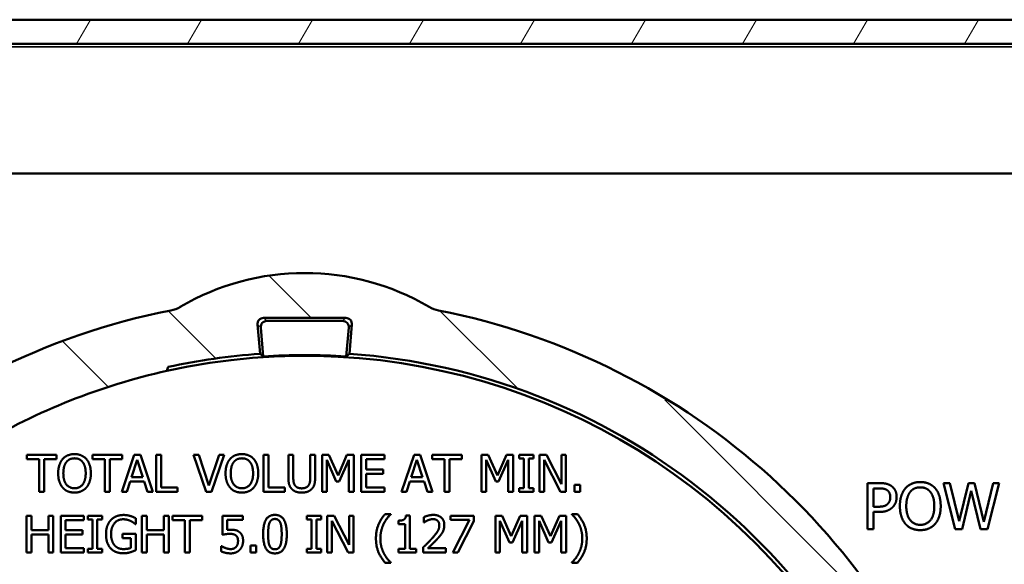
# Model space of a CAD drawing. Units: inches. Extents: x 0 to 17, y -11 to 11.
# Drawn here: x 3.2 to 4.5, y 9 to 9.7 of the extents above; entities that cross this region are included whole.
import ezdxf

# ---------------------------------------------------------------- set-up
doc = ezdxf.new("R2010")
doc.units = ezdxf.units.IN
doc.header["$MEASUREMENT"] = 0
for name, color, linetype, lineweight in [('Hatch (ANSI)', 7, 'Continuous', 18), ('Visible (ANSI)', 7, 'Continuous', 50), ('Visible Narrow (ANSI)', 7, 'Continuous', 35)]:
    doc.layers.add(name, color=color, linetype=linetype, lineweight=lineweight)

msp = doc.modelspace()

# ---------------------------------------------------------------- linework, layer by layer
at = {"layer": 'Hatch (ANSI)', "linetype": 'Continuous'}
for p, q in [((3.2491, 9.6539), (3.2672, 9.6853)), ((3.3934, 9.6539), (3.4116, 9.6853)), ((3.5378, 9.6539), (3.5559, 9.6853)), ((3.6821, 9.6539), (3.7002, 9.6853)), ((3.8264, 9.6539), (3.8446, 9.6853)), ((3.9708, 9.6539), (3.9889, 9.6853)), ((4.1151, 9.6539), (4.1333, 9.6853)), ((4.2595, 9.6539), (4.2776, 9.6853)), ((4.4038, 9.6539), (4.4219, 9.6853)), ((3.5541, 9.2978), (3.5, 9.3519)), ((3.43, 9.2452), (3.3684, 9.3067)), ((3.8232, 9.2055), (3.7215, 9.3071)), ((3.2905, 9.2079), (3.2316, 9.2668)), ((4.3189, 8.8866), (4.014, 9.1915))]:
    msp.add_line(p, q, dxfattribs=at)
at = {"layer": 'Visible (ANSI)'}
for p, q in [((4.772, 9.6853), (2.3194, 9.6853)), ((2.3194, 9.6539), (4.772, 9.6539)), ((2.4194, 9.4853), (4.672, 9.4853)), ((3.4922, 9.2978), (3.5992, 9.2978)), ((3.4876, 9.2513), (3.4842, 9.2891)), ((3.4885, 9.2853), (3.4918, 9.2477)), ((3.595, 9.294), (3.4965, 9.294)), ((3.5997, 9.2477), (3.603, 9.2853)), ((3.6072, 9.2891), (3.6039, 9.2513)), ((3.3665, 9.229), (3.3682, 9.2342)), ((3.1844, 9.1143), (3.1844, 9.1199)), ((3.1844, 9.1199), (3.223, 9.1199)), ((3.223, 9.1199), (3.223, 9.1143)), ((3.2697, 9.1199), (3.3083, 9.1199)), ((3.2697, 9.1143), (3.2697, 9.1199)), ((3.308, 9.0719), (3.3241, 9.1199)), ((3.3083, 9.1199), (3.3083, 9.1143)), ((3.3241, 9.1199), (3.332, 9.1199)), ((3.332, 9.1199), (3.3482, 9.0719)), ((3.3527, 9.0719), (3.3527, 9.1199)), ((3.3527, 9.1199), (3.3591, 9.1199)), ((3.3591, 9.1199), (3.3591, 9.0776)), ((3.401, 9.1199), (3.4079, 9.1199)), ((3.4176, 9.0719), (3.401, 9.1199)), ((3.4079, 9.1199), (3.4212, 9.0801)), ((3.4212, 9.0801), (3.4345, 9.1199)), ((3.441, 9.1199), (3.4244, 9.0719)), ((3.4345, 9.1199), (3.441, 9.1199)), ((3.4923, 9.0719), (3.4923, 9.1199)), ((3.4923, 9.1199), (3.4987, 9.1199)), ((3.4987, 9.1199), (3.4987, 9.0776)), ((3.5245, 9.1199), (3.5309, 9.1199)), ((3.5245, 9.09), (3.5245, 9.1199)), ((3.5309, 9.1199), (3.5309, 9.09)), ((3.5529, 9.1199), (3.5593, 9.1199)), ((3.5529, 9.0898), (3.5529, 9.1199)), ((3.5593, 9.1199), (3.5593, 9.09)), ((3.5684, 9.1199), (3.5771, 9.1199)), ((3.5684, 9.0719), (3.5684, 9.1199)), ((3.5771, 9.1199), (3.5891, 9.0932)), ((3.5891, 9.0932), (3.6007, 9.1199)), ((3.6007, 9.1199), (3.6096, 9.1199)), ((3.6096, 9.1199), (3.6096, 9.0719)), ((3.6193, 9.1199), (3.6493, 9.1199)), ((3.6193, 9.0719), (3.6193, 9.1199)), ((3.6493, 9.1199), (3.6493, 9.1143)), ((3.6718, 9.0719), (3.6879, 9.1199)), ((3.6879, 9.1199), (3.6958, 9.1199)), ((3.6958, 9.1199), (3.712, 9.0719)), ((3.7116, 9.1143), (3.7116, 9.1199)), ((3.7116, 9.1199), (3.7502, 9.1199)), ((3.7502, 9.1199), (3.7502, 9.1143)), ((3.7757, 9.0719), (3.7757, 9.1199)), ((3.7757, 9.1199), (3.7844, 9.1199)), ((3.7844, 9.1199), (3.7964, 9.0932)), ((3.7964, 9.0932), (3.808, 9.1199)), ((3.808, 9.1199), (3.8169, 9.1199)), ((3.8169, 9.1199), (3.8169, 9.0719)), ((3.8247, 9.115), (3.8247, 9.1199)), ((3.8247, 9.1199), (3.8433, 9.1199)), ((3.8433, 9.1199), (3.8433, 9.115)), ((3.8512, 9.1199), (3.8603, 9.1199)), ((3.8512, 9.0719), (3.8512, 9.1199)), ((3.8603, 9.1199), (3.8796, 9.0819)), ((3.8796, 9.1199), (3.8855, 9.1199)), ((3.8796, 9.0819), (3.8796, 9.1199)), ((3.8855, 9.1199), (3.8855, 9.0719)), ((3.2005, 9.1143), (3.1844, 9.1143)), ((3.2005, 9.0719), (3.2005, 9.1143)), ((3.2069, 9.1143), (3.2069, 9.0719)), ((3.223, 9.1143), (3.2069, 9.1143)), ((3.2858, 9.1143), (3.2697, 9.1143)), ((3.2858, 9.0719), (3.2858, 9.1143)), ((3.3083, 9.1143), (3.2922, 9.1143)), ((3.2922, 9.1143), (3.2922, 9.0719)), ((3.3279, 9.1134), (3.3205, 9.0908)), ((3.3353, 9.0908), (3.3279, 9.1134)), ((3.5868, 9.0852), (3.5744, 9.1133)), ((3.5744, 9.1133), (3.5744, 9.0719)), ((3.6032, 9.1133), (3.5907, 9.0852)), ((3.6032, 9.0719), (3.6032, 9.1133)), ((3.6257, 9.1143), (3.6257, 9.1011)), ((3.6493, 9.1143), (3.6257, 9.1143)), ((3.6917, 9.1134), (3.6843, 9.0908)), ((3.6991, 9.0908), (3.6917, 9.1134)), ((3.7277, 9.1143), (3.7116, 9.1143)), ((3.7277, 9.0719), (3.7277, 9.1143)), ((3.7341, 9.1143), (3.7341, 9.0719)), ((3.7502, 9.1143), (3.7341, 9.1143)), ((3.7816, 9.1133), (3.7816, 9.0719)), ((3.7941, 9.0852), (3.7816, 9.1133)), ((3.8105, 9.1133), (3.7979, 9.0852)), ((3.8105, 9.0719), (3.8105, 9.1133)), ((3.8308, 9.115), (3.8247, 9.115)), ((3.8308, 9.0768), (3.8308, 9.115)), ((3.8433, 9.115), (3.8372, 9.115)), ((3.8372, 9.115), (3.8372, 9.0768)), ((3.8571, 9.1133), (3.8571, 9.0719)), ((3.8784, 9.0719), (3.8571, 9.1133)), ((3.6257, 9.1011), (3.6477, 9.1011)), ((3.6477, 9.0954), (3.6257, 9.0954)), ((3.6257, 9.0954), (3.6257, 9.0776)), ((3.6477, 9.1011), (3.6477, 9.0954)), ((3.3188, 9.0854), (3.3144, 9.0719)), ((3.3371, 9.0854), (3.3188, 9.0854)), ((3.3205, 9.0908), (3.3353, 9.0908)), ((3.3414, 9.0719), (3.3371, 9.0854)), ((3.5907, 9.0852), (3.5868, 9.0852)), ((3.6826, 9.0854), (3.6782, 9.0719)), ((3.7009, 9.0854), (3.6826, 9.0854)), ((3.6843, 9.0908), (3.6991, 9.0908)), ((3.7053, 9.0719), (3.7009, 9.0854)), ((3.7979, 9.0852), (3.7941, 9.0852)), ((3.8965, 9.0719), (3.8965, 9.0811)), ((3.8965, 9.0811), (3.9042, 9.0811)), ((3.9042, 9.0811), (3.9042, 9.0719)), ((4.2777, 9.0833), (4.2928, 9.0833)), ((4.2777, 9.0233), (4.2777, 9.0833)), ((4.3919, 9.0233), (4.3766, 9.0833)), ((4.3766, 9.0833), (4.3848, 9.0833)), ((4.3848, 9.0833), (4.3969, 9.0336)), ((4.3969, 9.0336), (4.4089, 9.0833)), ((4.4089, 9.0833), (4.417, 9.0833)), ((4.417, 9.0833), (4.429, 9.033)), ((4.429, 9.033), (4.441, 9.0833)), ((4.4489, 9.0833), (4.4338, 9.0233)), ((4.441, 9.0833), (4.4489, 9.0833)), ((3.2069, 9.0719), (3.2005, 9.0719)), ((3.2922, 9.0719), (3.2858, 9.0719)), ((3.3144, 9.0719), (3.308, 9.0719)), ((3.3482, 9.0719), (3.3414, 9.0719)), ((3.3805, 9.0719), (3.3527, 9.0719)), ((3.3591, 9.0776), (3.3805, 9.0776)), ((3.3805, 9.0776), (3.3805, 9.0719)), ((3.4244, 9.0719), (3.4176, 9.0719)), ((3.5201, 9.0719), (3.4923, 9.0719)), ((3.4987, 9.0776), (3.5201, 9.0776)), ((3.5201, 9.0776), (3.5201, 9.0719)), ((3.5744, 9.0719), (3.5684, 9.0719)), ((3.6096, 9.0719), (3.6032, 9.0719)), ((3.6493, 9.0719), (3.6193, 9.0719)), ((3.6257, 9.0776), (3.6493, 9.0776)), ((3.6493, 9.0776), (3.6493, 9.0719)), ((3.6782, 9.0719), (3.6718, 9.0719)), ((3.712, 9.0719), (3.7053, 9.0719)), ((3.7341, 9.0719), (3.7277, 9.0719)), ((3.7816, 9.0719), (3.7757, 9.0719)), ((3.8169, 9.0719), (3.8105, 9.0719)), ((3.8247, 9.0719), (3.8247, 9.0768)), ((3.8247, 9.0768), (3.8308, 9.0768)), ((3.8433, 9.0719), (3.8247, 9.0719)), ((3.8372, 9.0768), (3.8433, 9.0768)), ((3.8433, 9.0768), (3.8433, 9.0719)), ((3.8571, 9.0719), (3.8512, 9.0719)), ((3.8855, 9.0719), (3.8784, 9.0719)), ((3.9042, 9.0719), (3.8965, 9.0719)), ((4.2857, 9.0764), (4.2857, 9.0525)), ((4.2923, 9.0764), (4.2857, 9.0764)), ((4.4126, 9.0731), (4.4008, 9.0233)), ((4.4248, 9.0233), (4.4126, 9.0731)), ((3.1838, 9.0409), (3.1902, 9.0409)), ((3.1838, 8.9929), (3.1838, 9.0409)), ((3.1902, 9.0409), (3.1902, 9.0221)), ((3.2123, 9.0409), (3.2186, 9.0409)), ((3.2123, 9.0221), (3.2123, 9.0409)), ((3.2186, 9.0409), (3.2186, 8.9929)), ((3.2284, 8.9929), (3.2284, 9.0409)), ((3.2284, 9.0409), (3.2584, 9.0409)), ((3.2584, 9.0409), (3.2584, 9.0352)), ((3.2635, 9.0409), (3.2821, 9.0409)), ((3.2635, 9.036), (3.2635, 9.0409)), ((3.2821, 9.0409), (3.2821, 9.036)), ((3.3341, 9.0409), (3.3405, 9.0409)), ((3.3341, 8.9929), (3.3341, 9.0409)), ((3.3405, 9.0409), (3.3405, 9.0221)), ((3.3626, 9.0409), (3.3689, 9.0409)), ((3.3626, 9.0221), (3.3626, 9.0409)), ((3.3689, 9.0409), (3.3689, 8.9929)), ((3.3738, 9.0352), (3.3738, 9.0409)), ((3.3738, 9.0409), (3.4124, 9.0409)), ((3.4124, 9.0409), (3.4124, 9.0352)), ((3.439, 9.0409), (3.4653, 9.0409)), ((3.439, 9.0162), (3.439, 9.0409)), ((3.4653, 9.0409), (3.4653, 9.0353)), ((3.5486, 9.0409), (3.5672, 9.0409)), ((3.5486, 9.036), (3.5486, 9.0409)), ((3.5672, 9.0409), (3.5672, 9.036)), ((3.5751, 8.9929), (3.5751, 9.0409)), ((3.5751, 9.0409), (3.5842, 9.0409)), ((3.5842, 9.0409), (3.6035, 9.0029)), ((3.6035, 9.0029), (3.6035, 9.0409)), ((3.6035, 9.0409), (3.6094, 9.0409)), ((3.6094, 9.0409), (3.6094, 8.9929)), ((3.6504, 9.043), (3.6578, 9.043)), ((3.6578, 9.043), (3.6578, 9.0427)), ((3.6774, 9.0411), (3.6824, 9.0411)), ((3.6824, 9.0411), (3.6824, 8.9978)), ((3.7354, 9.0409), (3.7659, 9.0409)), ((3.7354, 9.0353), (3.7354, 9.0409)), ((3.7659, 9.0409), (3.7659, 9.0337)), ((3.7937, 8.9929), (3.7937, 9.0409)), ((3.7937, 9.0409), (3.8025, 9.0409)), ((3.8025, 9.0409), (3.8144, 9.0142)), ((3.8144, 9.0142), (3.826, 9.0409)), ((3.826, 9.0409), (3.8349, 9.0409)), ((3.8349, 9.0409), (3.8349, 8.9929)), ((3.8446, 9.0409), (3.8533, 9.0409)), ((3.8446, 8.9929), (3.8446, 9.0409)), ((3.8533, 9.0409), (3.8653, 9.0142)), ((3.8653, 9.0142), (3.8769, 9.0409)), ((3.8769, 9.0409), (3.8858, 9.0409)), ((3.8858, 9.0409), (3.8858, 8.9929)), ((3.8931, 9.043), (3.9004, 9.043)), ((3.8931, 9.0427), (3.8931, 9.043)), ((4.2857, 9.0525), (4.2911, 9.0525)), ((4.2924, 9.0457), (4.2857, 9.0457)), ((4.2857, 9.0457), (4.2857, 9.0233)), ((3.2584, 9.0352), (3.2347, 9.0352)), ((3.2347, 9.0352), (3.2347, 9.0221)), ((3.2696, 9.036), (3.2635, 9.036)), ((3.2696, 8.9978), (3.2696, 9.036)), ((3.276, 9.036), (3.276, 8.9978)), ((3.2821, 9.036), (3.276, 9.036)), ((3.3259, 9.0299), (3.3253, 9.0299)), ((3.3259, 9.0376), (3.3259, 9.0299)), ((3.3899, 9.0352), (3.3738, 9.0352)), ((3.3899, 8.9929), (3.3899, 9.0352)), ((3.3962, 9.0352), (3.3962, 8.9929)), ((3.4124, 9.0352), (3.3962, 9.0352)), ((3.4451, 9.0353), (3.4451, 9.0225)), ((3.4653, 9.0353), (3.4451, 9.0353)), ((3.5547, 9.036), (3.5486, 9.036)), ((3.5547, 8.9978), (3.5547, 9.036)), ((3.5611, 9.036), (3.5611, 8.9978)), ((3.5672, 9.036), (3.5611, 9.036)), ((3.6023, 8.9929), (3.5811, 9.0343)), ((3.5811, 9.0343), (3.5811, 8.9929)), ((3.6675, 9.03), (3.6675, 9.0344)), ((3.6762, 9.03), (3.6675, 9.03)), ((3.6762, 8.9978), (3.6762, 9.03)), ((3.7007, 9.0322), (3.7007, 9.039)), ((3.7011, 9.0322), (3.7007, 9.0322)), ((3.7602, 9.0353), (3.7354, 9.0353)), ((3.7383, 8.9929), (3.7602, 9.0353)), ((3.7659, 9.0337), (3.7451, 8.9929)), ((3.7997, 9.0343), (3.7997, 8.9929)), ((3.8121, 9.0061), (3.7997, 9.0343)), ((3.8285, 9.0343), (3.816, 9.0061)), ((3.8285, 8.9929), (3.8285, 9.0343)), ((3.863, 9.0061), (3.8506, 9.0343)), ((3.8506, 9.0343), (3.8506, 8.9929)), ((3.8794, 9.0343), (3.8669, 9.0061)), ((3.8794, 8.9929), (3.8794, 9.0343)), ((3.1902, 9.0221), (3.2123, 9.0221)), ((3.1902, 9.0164), (3.1902, 8.9929)), ((3.2123, 9.0164), (3.1902, 9.0164)), ((3.2123, 8.9929), (3.2123, 9.0164)), ((3.2347, 9.0221), (3.2568, 9.0221)), ((3.2347, 9.0164), (3.2347, 8.9986)), ((3.2568, 9.0164), (3.2347, 9.0164)), ((3.2568, 9.0221), (3.2568, 9.0164)), ((3.3087, 9.0115), (3.3087, 9.0171)), ((3.3087, 9.0171), (3.3261, 9.0171)), ((3.3261, 9.0171), (3.3261, 8.9961)), ((3.3405, 9.0221), (3.3626, 9.0221)), ((3.3405, 9.0164), (3.3405, 8.9929)), ((3.3626, 9.0164), (3.3405, 9.0164)), ((3.3626, 8.9929), (3.3626, 9.0164)), ((4.2857, 9.0233), (4.2777, 9.0233)), ((4.4008, 9.0233), (4.3919, 9.0233)), ((4.4338, 9.0233), (4.4248, 9.0233)), ((3.3198, 9.0115), (3.3087, 9.0115)), ((3.3198, 8.9991), (3.3198, 9.0115)), ((3.816, 9.0061), (3.8121, 9.0061)), ((3.8669, 9.0061), (3.863, 9.0061)), ((3.1902, 8.9929), (3.1838, 8.9929)), ((3.2186, 8.9929), (3.2123, 8.9929)), ((3.2584, 8.9929), (3.2284, 8.9929)), ((3.2347, 8.9986), (3.2584, 8.9986)), ((3.2584, 8.9986), (3.2584, 8.9929)), ((3.2635, 8.9978), (3.2696, 8.9978)), ((3.2635, 8.9929), (3.2635, 8.9978)), ((3.2821, 8.9929), (3.2635, 8.9929)), ((3.276, 8.9978), (3.2821, 8.9978)), ((3.2821, 8.9978), (3.2821, 8.9929)), ((3.3405, 8.9929), (3.3341, 8.9929)), ((3.3689, 8.9929), (3.3626, 8.9929)), ((3.3962, 8.9929), (3.3899, 8.9929)), ((3.437, 9.0014), (3.4374, 9.0014)), ((3.437, 8.9946), (3.437, 9.0014)), ((3.4751, 8.9929), (3.4751, 9.0021)), ((3.4751, 9.0021), (3.4828, 9.0021)), ((3.4828, 8.9929), (3.4751, 8.9929)), ((3.4828, 9.0021), (3.4828, 8.9929)), ((3.5486, 8.9978), (3.5547, 8.9978)), ((3.5486, 8.9929), (3.5486, 8.9978)), ((3.5672, 8.9929), (3.5486, 8.9929)), ((3.5611, 8.9978), (3.5672, 8.9978)), ((3.5672, 8.9978), (3.5672, 8.9929)), ((3.5811, 8.9929), (3.5751, 8.9929)), ((3.6094, 8.9929), (3.6023, 8.9929)), ((3.6675, 8.9929), (3.6675, 8.9978)), ((3.6675, 8.9978), (3.6762, 8.9978)), ((3.6909, 8.9929), (3.6675, 8.9929)), ((3.6824, 8.9978), (3.6909, 8.9978)), ((3.6909, 8.9978), (3.6909, 8.9929)), ((3.6997, 8.9929), (3.6997, 8.9997)), ((3.7293, 8.9929), (3.6997, 8.9929)), ((3.7058, 8.9985), (3.7293, 8.9985)), ((3.7293, 8.9985), (3.7293, 8.9929)), ((3.7451, 8.9929), (3.7383, 8.9929)), ((3.7997, 8.9929), (3.7937, 8.9929)), ((3.8349, 8.9929), (3.8285, 8.9929)), ((3.8506, 8.9929), (3.8446, 8.9929)), ((3.8858, 8.9929), (3.8794, 8.9929)), ((3.6578, 8.9796), (3.6504, 8.9796)), ((3.6578, 8.98), (3.6578, 8.9796)), ((3.8931, 8.9796), (3.8931, 8.98)), ((3.9004, 8.9796), (3.8931, 8.9796))]:
    msp.add_line(p, q, dxfattribs=at)
for centre, radius, start, end in [((3.5457, 9.0366), 0.3196, 59.5981, 120.4019), ((3.5457, 8.4206), 0.9039, 101.1106, 163.0287), ((3.5457, 8.4206), 0.9039, 16.9713, 78.8894), ((3.5457, 8.4206), 0.828, 41, 102.5), ((3.5457, 8.4206), 0.8289, 86.2677, 93.7323)]:
    msp.add_arc(centre, radius, start, end, dxfattribs=at)
at = {"layer": 'Visible (ANSI)', "extrusion": (0, 0, -1)}
for centre, radius, start, end in [((-3.3639, 9.3465), 0.0397, 239.5981, 258.8894), ((-3.7276, 9.3465), 0.0397, 281.1106, 300.4019), ((-3.5457, 8.4206), 0.8327, 77.6881, 85.9944), ((-3.5457, 8.4206), 0.8327, 94.0056, 162.3119), ((-3.5457, 8.4206), 0.828, 59.2781, 77.5)]:
    msp.add_arc(centre, radius, start, end, dxfattribs=at)
for centre, major_axis in [((3.4922, 9.2898), (-0.0059, 0.00541)), ((3.5992, 9.2898), (0.0059, 0.00541))]:
    msp.add_ellipse(centre, major_axis=major_axis, ratio=0.999917, start_param=5.454195, end_param=7.112175, dxfattribs=at)
at = {"layer": 'Visible (ANSI)'}
for centre, major_axis in [((3.4965, 9.286), (-0.0059, 0.00541)), ((3.595, 9.286), (0.0059, 0.00541))]:
    msp.add_ellipse(centre, major_axis=major_axis, ratio=0.999917, start_param=5.454195, end_param=7.112175, dxfattribs=at)
for points in [[(3.4918, 9.2477), (3.4897, 9.2495), (3.4876, 9.2513)], [(3.6039, 9.2513), (3.6018, 9.2495), (3.5997, 9.2477)], [(3.2309, 9.1145), (3.2337, 9.1176), (3.2415, 9.1209), (3.2463, 9.1209)], [(3.2463, 9.1209), (3.2512, 9.1209), (3.2591, 9.1175), (3.2618, 9.1145)], [(3.4486, 9.1145), (3.4514, 9.1176), (3.4592, 9.1209), (3.464, 9.1209)], [(3.464, 9.1209), (3.4689, 9.1209), (3.4768, 9.1175), (3.4795, 9.1145)], [(3.2251, 9.0959), (3.2251, 9.102), (3.2281, 9.1111), (3.2309, 9.1145)], [(3.2357, 9.1104), (3.2338, 9.108), (3.2318, 9.1006), (3.2318, 9.0959)], [(3.2464, 9.1154), (3.2429, 9.1154), (3.2377, 9.113), (3.2357, 9.1104)], [(3.257, 9.1104), (3.2551, 9.1129), (3.2497, 9.1154), (3.2464, 9.1154)], [(3.2609, 9.0959), (3.2609, 9.1007), (3.2589, 9.108), (3.257, 9.1104)], [(3.2618, 9.1145), (3.2645, 9.1113), (3.2676, 9.1019), (3.2676, 9.0959)], [(3.4428, 9.0959), (3.4428, 9.102), (3.4458, 9.1111), (3.4486, 9.1145)], [(3.4534, 9.1104), (3.4515, 9.108), (3.4495, 9.1006), (3.4495, 9.0959)], [(3.4641, 9.1154), (3.4606, 9.1154), (3.4554, 9.113), (3.4534, 9.1104)], [(3.4747, 9.1104), (3.4728, 9.1129), (3.4674, 9.1154), (3.4641, 9.1154)], [(3.4786, 9.0959), (3.4786, 9.1007), (3.4766, 9.108), (3.4747, 9.1104)], [(3.4795, 9.1145), (3.4823, 9.1113), (3.4853, 9.1019), (3.4853, 9.0959)], [(3.2309, 9.0775), (3.2281, 9.0807), (3.2251, 9.09), (3.2251, 9.0959)], [(3.2318, 9.0959), (3.2318, 9.0865), (3.2397, 9.0765), (3.2464, 9.0765)], [(3.2464, 9.0765), (3.253, 9.0765), (3.2609, 9.0865), (3.2609, 9.0959)], [(3.2676, 9.0959), (3.2676, 9.0901), (3.2646, 9.0807), (3.2618, 9.0775)], [(3.4486, 9.0775), (3.4458, 9.0807), (3.4428, 9.09), (3.4428, 9.0959)], [(3.4495, 9.0959), (3.4495, 9.0865), (3.4574, 9.0765), (3.4641, 9.0765)], [(3.4641, 9.0765), (3.4707, 9.0765), (3.4786, 9.0865), (3.4786, 9.0959)], [(3.4853, 9.0959), (3.4853, 9.0901), (3.4823, 9.0807), (3.4795, 9.0775)], [(3.5291, 9.0754), (3.5266, 9.0779), (3.5245, 9.0849), (3.5245, 9.09)], [(3.5309, 9.09), (3.5309, 9.0866), (3.5318, 9.0821), (3.533, 9.0803)], [(3.533, 9.0803), (3.5343, 9.0784), (3.5387, 9.0764), (3.5419, 9.0764)], [(3.5419, 9.0764), (3.5449, 9.0764), (3.5495, 9.0784), (3.5508, 9.0803)], [(3.5508, 9.0803), (3.552, 9.0821), (3.5529, 9.0866), (3.5529, 9.0898)], [(3.5593, 9.09), (3.5593, 9.085), (3.5572, 9.0778), (3.5547, 9.0754)], [(4.2928, 9.0833), (4.2981, 9.0833), (4.3056, 9.0816), (4.3085, 9.0796)], [(4.3085, 9.0796), (4.3119, 9.0773), (4.3156, 9.0703), (4.3156, 9.0653)], [(4.327, 9.0765), (4.3305, 9.0805), (4.3403, 9.0846), (4.3463, 9.0846)], [(4.3463, 9.0846), (4.3524, 9.0846), (4.3623, 9.0803), (4.3657, 9.0765)], [(3.2463, 9.0709), (3.2415, 9.0709), (3.2337, 9.0742), (3.2309, 9.0775)], [(3.2618, 9.0775), (3.2589, 9.0741), (3.251, 9.0709), (3.2463, 9.0709)], [(3.464, 9.0709), (3.4592, 9.0709), (3.4514, 9.0742), (3.4486, 9.0775)], [(3.4795, 9.0775), (3.4766, 9.0741), (3.4688, 9.0709), (3.464, 9.0709)], [(3.5419, 9.0709), (3.5376, 9.0709), (3.5313, 9.0731), (3.5291, 9.0754)], [(3.5547, 9.0754), (3.5524, 9.0731), (3.5463, 9.0709), (3.5419, 9.0709)], [(4.303, 9.0742), (4.3011, 9.0754), (4.296, 9.0764), (4.2923, 9.0764)], [(4.3073, 9.065), (4.3073, 9.0681), (4.3052, 9.0727), (4.303, 9.0742)], [(4.3198, 9.0533), (4.3198, 9.0609), (4.3236, 9.0724), (4.327, 9.0765)], [(4.333, 9.0715), (4.3307, 9.0684), (4.3281, 9.0592), (4.3281, 9.0533)], [(4.3464, 9.0777), (4.342, 9.0777), (4.3355, 9.0747), (4.333, 9.0715)], [(4.3596, 9.0715), (4.3573, 9.0746), (4.3506, 9.0777), (4.3464, 9.0777)], [(4.3646, 9.0533), (4.3646, 9.0593), (4.362, 9.0685), (4.3596, 9.0715)], [(4.3657, 9.0765), (4.3691, 9.0725), (4.3729, 9.0608), (4.3729, 9.0533)], [(4.2911, 9.0525), (4.296, 9.0525), (4.302, 9.0541), (4.3039, 9.0561)], [(4.3039, 9.0561), (4.3057, 9.0579), (4.3073, 9.0621), (4.3073, 9.065)], [(4.3156, 9.0653), (4.3156, 9.0614), (4.3129, 9.0544), (4.3104, 9.0519)], [(3.2936, 9.0352), (3.2965, 9.0383), (3.3051, 9.0418), (3.3102, 9.0418)], [(3.3102, 9.0418), (3.3126, 9.0418), (3.3171, 9.0411), (3.3191, 9.0404)], [(3.4917, 9.0169), (3.4917, 9.0299), (3.4992, 9.0419), (3.507, 9.0419)], [(3.507, 9.0419), (3.5149, 9.0419), (3.5224, 9.0294), (3.5224, 9.0169)], [(3.6384, 9.0113), (3.6384, 9.0213), (3.6447, 9.0364), (3.6504, 9.043)], [(3.6578, 9.0427), (3.6552, 9.0404), (3.6504, 9.0342), (3.6484, 9.0301)], [(3.6675, 9.0344), (3.6724, 9.0344), (3.6771, 9.0372), (3.6774, 9.0411)], [(3.7007, 9.039), (3.7027, 9.04), (3.7098, 9.0419), (3.713, 9.0419)], [(3.713, 9.0419), (3.7198, 9.0419), (3.7273, 9.0348), (3.7273, 9.0287)], [(3.9024, 9.0301), (3.9005, 9.0341), (3.8955, 9.0405), (3.8931, 9.0427)], [(3.9004, 9.043), (3.906, 9.0364), (3.9125, 9.0214), (3.9125, 9.0113)], [(4.3104, 9.0519), (4.3073, 9.0489), (4.2989, 9.0457), (4.2924, 9.0457)], [(4.327, 9.0303), (4.3235, 9.0342), (4.3198, 9.046), (4.3198, 9.0533)], [(4.3281, 9.0533), (4.3281, 9.0415), (4.3381, 9.029), (4.3464, 9.029)], [(4.3464, 9.029), (4.3547, 9.029), (4.3646, 9.0415), (4.3646, 9.0533)], [(4.3729, 9.0533), (4.3729, 9.0461), (4.3692, 9.0342), (4.3657, 9.0303)], [(3.2873, 9.0169), (3.2873, 9.0227), (3.2906, 9.0319), (3.2936, 9.0352)], [(3.3094, 9.0362), (3.3025, 9.0362), (3.2939, 9.0258), (3.2939, 9.0171)], [(3.3193, 9.034), (3.3173, 9.035), (3.3123, 9.0362), (3.3094, 9.0362)], [(3.3191, 9.0404), (3.3207, 9.04), (3.3247, 9.0383), (3.3259, 9.0376)], [(3.3253, 9.0299), (3.3241, 9.031), (3.3216, 9.0329), (3.3193, 9.034)], [(3.4999, 9.0315), (3.4989, 9.029), (3.4982, 9.0216), (3.4982, 9.0169)], [(3.507, 9.0366), (3.5043, 9.0366), (3.5009, 9.034), (3.4999, 9.0315)], [(3.5141, 9.0316), (3.5131, 9.034), (3.5097, 9.0366), (3.507, 9.0366)], [(3.5158, 9.0169), (3.5158, 9.0218), (3.515, 9.0291), (3.5141, 9.0316)], [(3.6484, 9.0301), (3.6465, 9.0262), (3.6441, 9.0166), (3.6441, 9.0113)], [(3.7058, 9.0348), (3.7044, 9.0343), (3.7019, 9.0327), (3.7011, 9.0322)], [(3.7126, 9.0364), (3.7109, 9.0364), (3.7074, 9.0355), (3.7058, 9.0348)], [(3.7113, 9.0113), (3.7168, 9.0173), (3.7208, 9.0245), (3.7208, 9.0284)], [(3.7184, 9.0344), (3.7173, 9.0354), (3.7144, 9.0364), (3.7126, 9.0364)], [(3.7208, 9.0284), (3.7208, 9.0304), (3.7196, 9.0334), (3.7184, 9.0344)], [(3.7273, 9.0287), (3.7273, 9.0259), (3.726, 9.0211), (3.7249, 9.0191)], [(3.9068, 9.0113), (3.9068, 9.0167), (3.9044, 9.0261), (3.9024, 9.0301)], [(4.3463, 9.0221), (4.3402, 9.0221), (4.3305, 9.0262), (4.327, 9.0303)], [(4.3657, 9.0303), (4.362, 9.0261), (4.3522, 9.0221), (4.3463, 9.0221)], [(3.2936, 8.9982), (3.2905, 9.0014), (3.2873, 9.0108), (3.2873, 9.0169)], [(3.2939, 9.0171), (3.2939, 9.0123), (3.2962, 9.0051), (3.2983, 9.0026)], [(3.4484, 9.0173), (3.4458, 9.0173), (3.4406, 9.0165), (3.439, 9.0162)], [(3.4451, 9.0225), (3.4463, 9.0226), (3.4486, 9.0227), (3.4495, 9.0227)], [(3.4563, 9.0151), (3.4549, 9.0163), (3.4509, 9.0173), (3.4484, 9.0173)], [(3.4495, 9.0227), (3.4532, 9.0227), (3.4583, 9.0215), (3.4606, 9.0197)], [(3.4606, 9.0197), (3.463, 9.018), (3.4656, 9.0125), (3.4656, 9.0082)], [(3.507, 8.9919), (3.4991, 8.9919), (3.4917, 9.0042), (3.4917, 9.0169)], [(3.4982, 9.0169), (3.4982, 9.0118), (3.4988, 9.005), (3.4998, 9.0024)], [(3.5224, 9.0169), (3.5224, 9.004), (3.5148, 8.9919), (3.507, 8.9919)], [(3.5141, 9.0023), (3.515, 9.0047), (3.5158, 9.012), (3.5158, 9.0169)], [(3.7249, 9.0191), (3.7237, 9.017), (3.7203, 9.0129), (3.7184, 9.0109)], [(3.2983, 9.0026), (3.3004, 9.0001), (3.3062, 8.9975), (3.3099, 8.9975)], [(3.459, 9.0082), (3.459, 9.0108), (3.4576, 9.014), (3.4563, 9.0151)], [(3.4566, 9.0004), (3.4578, 9.0018), (3.459, 9.0056), (3.459, 9.0082)], [(3.4656, 9.0082), (3.4656, 9.0047), (3.4633, 8.9988), (3.4613, 8.9966)], [(3.4998, 9.0024), (3.5008, 8.9999), (3.5042, 8.9972), (3.507, 8.9972)], [(3.6504, 8.9796), (3.6448, 8.9863), (3.6384, 9.0012), (3.6384, 9.0113)], [(3.6441, 9.0113), (3.6441, 9.0058), (3.6464, 8.9967), (3.6484, 8.9926)], [(3.6997, 8.9997), (3.7029, 9.0027), (3.7086, 9.0083), (3.7113, 9.0113)], [(3.7184, 9.0109), (3.7154, 9.0076), (3.708, 9.0005), (3.7058, 8.9985)], [(3.9125, 9.0113), (3.9125, 9.0014), (3.9061, 8.9863), (3.9004, 8.9796)], [(3.9024, 8.9926), (3.9044, 8.9967), (3.9068, 9.006), (3.9068, 9.0113)], [(3.3101, 8.992), (3.305, 8.992), (3.2966, 8.9951), (3.2936, 8.9982)], [(3.3099, 8.9975), (3.3126, 8.9975), (3.3179, 8.9983), (3.3198, 8.9991)], [(3.319, 8.9934), (3.3166, 8.9927), (3.3128, 8.992), (3.3101, 8.992)], [(3.3261, 8.9961), (3.3249, 8.9956), (3.3207, 8.9939), (3.319, 8.9934)], [(3.4495, 8.9919), (3.4461, 8.9919), (3.4394, 8.9934), (3.437, 8.9946)], [(3.4374, 9.0014), (3.4382, 9.0009), (3.4409, 8.9995), (3.4426, 8.9989)], [(3.4426, 8.9989), (3.4445, 8.9982), (3.4477, 8.9975), (3.4497, 8.9975)], [(3.4613, 8.9966), (3.4593, 8.9944), (3.4533, 8.9919), (3.4495, 8.9919)], [(3.4497, 8.9975), (3.4516, 8.9975), (3.4553, 8.9989), (3.4566, 9.0004)], [(3.507, 8.9972), (3.5097, 8.9972), (3.5131, 8.9998), (3.5141, 9.0023)], [(3.6484, 8.9926), (3.6504, 8.9886), (3.6553, 8.9822), (3.6578, 8.98)], [(3.8931, 8.98), (3.8955, 8.9822), (3.9006, 8.9887), (3.9024, 8.9926)]]:
    msp.add_open_spline(points, degree=2, dxfattribs=at)
at = {"layer": 'Visible Narrow (ANSI)'}
for p, q in [((4.772, 9.6499), (2.4834, 9.6499)), ((3.4965, 9.294), (3.4922, 9.2978)), ((3.5992, 9.2978), (3.595, 9.294)), ((3.4842, 9.2891), (3.4885, 9.2853)), ((3.603, 9.2853), (3.6072, 9.2891))]:
    msp.add_line(p, q, dxfattribs=at)

doc.saveas('drawing.dxf')
